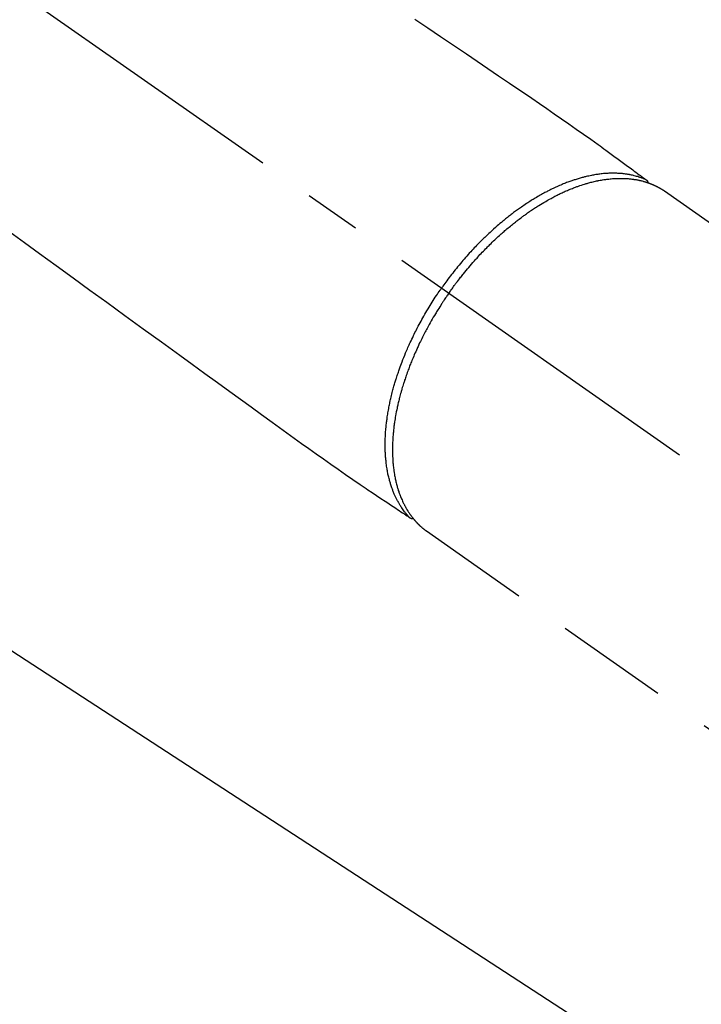
# Model space of a CAD drawing. Extents: x 0 to 26473, y -6 to 8864.
# Drawn here: x 17160 to 17236, y 7113 to 7222 of the extents above; entities that cross this region are included whole.
import ezdxf

# ---------------------------------------------------------------- set-up
doc = ezdxf.new("R2010")
doc.units = 0
doc.header["$LTSCALE"] = 50
doc.header["$MEASUREMENT"] = 0
doc.linetypes.add('CENTER2', pattern=[1.125, 0.75, -0.125, 0.125, -0.125])
doc.linetypes.add('HIDDEN', pattern=[0.375, 0.25, -0.125])
doc.layers.get('0').update_dxf_attribs({"linetype": 'CONTINUOUS'})
doc.layers.get('DEFPOINTS').update_dxf_attribs({"color": 146, "linetype": 'CONTINUOUS'})
for name, color, linetype in [('150-機器', 8, 'CONTINUOUS'), ('160-文字', 254, 'CONTINUOUS'), ('166-寸法B', 11, 'CONTINUOUS')]:
    doc.layers.add(name, color=color, linetype=linetype)
doc.styles.add('KH001', font='txt')
doc.dimstyles.new('KH1xx030', dxfattribs={"dimscale": 30, "dimtxt": 2, "dimasz": 0.6, "dimexe": 0.3, "dimexo": 1.2, "dimgap": 0.5, "dimtad": 3, "dimdec": 1, "dimdsep": 46, "dimlunit": 6, "dimtxsty": 'KH001', "dimblk": 'DOT', "dimcen": 1, "dimdle": 1, "dimclrd": 256, "dimclre": 256, "dimclrt": 256, "dimadec": 0, "dimazin": 0, "dimtfac": 1, "dimtdec": 1, "dimtix": 1, "dimtmove": 2, "dimatfit": 3, "dimldrblk": 'CLOSEDBLANK', "dimfxl": 1, "dimtolj": 1, "dimtzin": 0, "dimlwd": -1, "dimlwe": -1, "dimarcsym": 0})

# ---------------------------------------------------------------- blocks, each defined once
blk = doc.blocks.new('F402_H')
at = {"layer": '150-機器', "color": 13, "linetype": 'CENTER2'}
blk.add_line((0, 0), (244.02, -170.86), dxfattribs=at)
at = {"layer": '150-機器', "color": 13, "linetype": 'HIDDEN'}
for p, q in [((167.27, -89.12), (227.62, -131.38)), ((141.06, -126.78), (140.96, -126.7)), ((140.96, -126.7), (201.3, -168.96))]:
    blk.add_line(p, q, dxfattribs=at)
for points in [[(139.69, -70.14), (141.11, -71.1), (142.54, -72.07), (143.96, -73.03), (145.38, -73.99), (146.57, -74.8), (147.76, -75.6), (148.95, -76.41), (150.15, -77.21), (150.98, -77.77), (151.8, -78.32), (152.63, -78.88), (153.45, -79.45), (154.27, -80.01), (155.09, -80.59), (155.9, -81.16), (156.72, -81.73), (157.53, -82.29), (158.34, -82.85), (159.15, -83.42), (159.95, -83.99), (160.16, -84.15), (160.37, -84.3), (160.58, -84.46), (160.79, -84.61), (161.25, -84.95), (161.7, -85.28), (162.16, -85.62), (162.62, -85.95), (162.9, -86.17), (163.19, -86.38), (163.48, -86.59), (163.77, -86.8), (163.95, -86.93), (164.13, -87.07), (164.31, -87.2), (164.5, -87.34), (164.56, -87.38), (164.62, -87.43), (164.69, -87.48), (164.75, -87.53), (164.83, -87.58), (164.9, -87.63), (164.97, -87.69), (165.05, -87.74), (165.08, -87.77), (165.12, -87.8), (165.16, -87.82), (165.2, -87.85), (165.21, -87.86), (165.23, -87.88), (165.25, -87.89), (165.26, -87.9), (165.28, -87.91), (165.29, -87.92), (165.3, -87.93), (165.31, -87.94), (165.32, -87.95), (165.33, -87.95), (165.34, -87.96), (165.35, -87.97), (165.35, -87.98), (165.36, -87.99), (165.37, -88), (165.37, -88.01), (165.38, -88.02), (165.39, -88.03), (165.39, -88.04), (165.4, -88.05), (165.41, -88.06), (165.41, -88.07), (165.42, -88.08), (165.42, -88.09), (165.42, -88.1), (165.42, -88.1), (165.43, -88.11), (165.43, -88.12), (165.43, -88.13), (165.43, -88.14), (165.44, -88.15), (165.44, -88.16), (165.44, -88.16), (165.44, -88.16), (165.44, -88.17), (165.44, -88.17), (165.45, -88.18), (165.45, -88.19), (165.45, -88.21), (165.45, -88.22)], [(94.91, -93.66), (96.54, -94.84), (98.18, -96.03), (100.04, -97.38), (101.9, -98.73), (103.76, -100.08), (105.63, -101.43), (107.64, -102.89), (109.66, -104.35), (111.67, -105.81), (113.69, -107.27), (115.08, -108.28), (116.47, -109.29), (117.86, -110.3), (119.25, -111.31), (120.42, -112.15), (121.58, -113), (122.74, -113.84), (123.91, -114.68), (124.71, -115.27), (125.52, -115.86), (126.33, -116.45), (127.14, -117.03), (127.95, -117.6), (128.77, -118.17), (129.59, -118.74), (130.4, -119.31), (131.21, -119.88), (132.01, -120.45), (132.82, -121.02), (133.63, -121.57), (133.85, -121.72), (134.07, -121.86), (134.29, -122.01), (134.5, -122.15), (134.98, -122.47), (135.45, -122.78), (135.92, -123.1), (136.39, -123.41), (136.69, -123.61), (136.98, -123.81), (137.28, -124), (137.58, -124.2), (137.76, -124.33), (137.95, -124.45), (138.14, -124.58), (138.33, -124.71), (138.4, -124.75), (138.46, -124.79), (138.53, -124.84), (138.6, -124.88), (138.67, -124.93), (138.75, -124.98), (138.82, -125.03), (138.9, -125.08), (138.94, -125.11), (138.98, -125.14), (139.01, -125.16), (139.05, -125.19), (139.07, -125.2), (139.09, -125.21), (139.11, -125.22), (139.12, -125.23), (139.14, -125.24), (139.15, -125.25), (139.16, -125.26), (139.18, -125.27), (139.19, -125.27), (139.2, -125.28), (139.21, -125.28), (139.22, -125.29), (139.23, -125.29), (139.24, -125.29), (139.25, -125.3), (139.26, -125.3), (139.27, -125.3), (139.28, -125.31), (139.3, -125.31), (139.31, -125.31), (139.32, -125.31), (139.33, -125.31), (139.34, -125.31), (139.36, -125.32), (139.36, -125.32), (139.37, -125.32), (139.38, -125.32), (139.38, -125.31), (139.39, -125.31), (139.41, -125.31), (139.42, -125.31), (139.43, -125.31), (139.43, -125.31), (139.43, -125.31), (139.43, -125.31), (139.44, -125.31), (139.45, -125.31), (139.46, -125.31), (139.48, -125.3), (139.49, -125.3)], [(165.25, -87.89), (165.19, -87.87), (165.14, -87.84), (165.08, -87.82), (165.03, -87.8), (164.97, -87.78), (164.92, -87.75), (164.86, -87.73), (164.8, -87.71), (164.78, -87.7), (164.75, -87.69), (164.72, -87.68), (164.69, -87.67), (164.63, -87.65), (164.57, -87.63), (164.52, -87.61), (164.46, -87.59), (164.33, -87.55), (164.2, -87.52), (164.08, -87.48), (163.95, -87.45), (163.85, -87.42), (163.74, -87.4), (163.64, -87.38), (163.54, -87.36), (163.47, -87.34), (163.4, -87.33), (163.33, -87.32), (163.25, -87.3), (163.16, -87.29), (163.06, -87.28), (162.97, -87.26), (162.88, -87.25), (162.8, -87.24), (162.73, -87.23), (162.65, -87.22), (162.58, -87.22), (162.49, -87.21), (162.4, -87.2), (162.32, -87.2), (162.23, -87.19), (162.13, -87.19), (162.03, -87.18), (161.93, -87.18), (161.84, -87.18), (161.75, -87.17), (161.66, -87.17), (161.57, -87.17), (161.48, -87.17), (161.37, -87.18), (161.25, -87.18), (161.14, -87.18), (161.03, -87.19), (160.93, -87.19), (160.84, -87.2), (160.75, -87.2), (160.66, -87.21), (160.53, -87.22), (160.4, -87.24), (160.28, -87.25), (160.15, -87.26), (160.03, -87.28), (159.91, -87.3), (159.79, -87.31), (159.68, -87.33), (159.56, -87.35), (159.44, -87.37), (159.32, -87.39), (159.2, -87.42), (159.06, -87.45), (158.91, -87.48), (158.77, -87.51), (158.62, -87.54), (158.54, -87.56), (158.45, -87.58), (158.37, -87.61), (158.28, -87.63), (158.17, -87.66), (158.06, -87.69), (157.95, -87.72), (157.84, -87.75), (157.73, -87.78), (157.62, -87.82), (157.51, -87.85), (157.4, -87.89), (157.31, -87.91), (157.22, -87.94), (157.13, -87.97), (157.05, -88), (156.93, -88.04), (156.82, -88.08), (156.71, -88.12), (156.6, -88.16), (156.47, -88.21), (156.35, -88.26), (156.22, -88.31), (156.1, -88.36), (155.96, -88.42), (155.82, -88.48), (155.68, -88.54), (155.54, -88.6), (155.4, -88.66), (155.26, -88.72), (155.12, -88.79), (154.98, -88.85), (154.86, -88.91), (154.73, -88.98), (154.6, -89.04), (154.48, -89.1), (154.37, -89.15), (154.27, -89.21), (154.17, -89.26), (154.07, -89.31), (153.94, -89.38), (153.81, -89.45), (153.69, -89.52), (153.56, -89.59), (153.42, -89.67), (153.28, -89.76), (153.14, -89.84), (153, -89.92), (152.88, -89.99), (152.77, -90.06), (152.65, -90.13), (152.54, -90.2), (152.41, -90.28), (152.28, -90.36), (152.16, -90.45), (152.03, -90.53), (151.89, -90.62), (151.75, -90.72), (151.61, -90.81), (151.47, -90.91), (151.36, -90.99), (151.24, -91.07), (151.13, -91.15), (151.02, -91.23), (150.92, -91.3), (150.82, -91.38), (150.72, -91.45), (150.61, -91.52), (150.53, -91.59), (150.44, -91.66), (150.35, -91.72), (150.26, -91.79), (150.15, -91.88), (150.04, -91.97), (149.93, -92.05), (149.81, -92.14), (149.71, -92.22), (149.61, -92.31), (149.51, -92.39), (149.41, -92.47), (149.25, -92.6), (149.1, -92.73), (148.94, -92.86), (148.79, -93), (148.59, -93.17), (148.39, -93.35), (148.2, -93.53), (148, -93.71), (147.88, -93.82), (147.76, -93.93), (147.64, -94.04), (147.52, -94.15), (147.42, -94.26), (147.31, -94.36), (147.2, -94.47), (147.09, -94.57), (146.95, -94.72), (146.8, -94.87), (146.65, -95.02), (146.5, -95.17), (146.38, -95.3), (146.25, -95.43), (146.13, -95.57), (146, -95.7), (145.86, -95.86), (145.71, -96.02), (145.57, -96.17), (145.43, -96.33), (145.29, -96.49), (145.15, -96.66), (145.01, -96.82), (144.87, -96.98), (144.72, -97.16), (144.57, -97.33), (144.42, -97.51), (144.28, -97.69), (144.14, -97.86), (144.01, -98.03), (143.88, -98.2), (143.74, -98.37), (143.61, -98.54), (143.48, -98.71), (143.35, -98.89), (143.22, -99.06), (143.11, -99.21), (143, -99.36), (142.89, -99.51), (142.79, -99.66), (142.75, -99.72), (142.71, -99.77), (142.67, -99.82), (142.64, -99.88)], [(143.44, -100.44), (143.51, -100.34), (143.58, -100.25), (143.64, -100.15), (143.71, -100.05), (143.8, -99.94), (143.88, -99.82), (143.97, -99.7), (144.05, -99.59), (144.11, -99.51), (144.16, -99.44), (144.21, -99.37), (144.27, -99.3), (144.39, -99.14), (144.51, -98.98), (144.63, -98.83), (144.75, -98.67), (144.83, -98.57), (144.91, -98.47), (144.99, -98.37), (145.07, -98.28), (145.21, -98.1), (145.35, -97.93), (145.5, -97.75), (145.64, -97.58), (145.8, -97.4), (145.95, -97.21), (146.11, -97.03), (146.27, -96.85), (146.37, -96.75), (146.46, -96.64), (146.56, -96.54), (146.65, -96.43), (146.77, -96.3), (146.89, -96.17), (147.01, -96.04), (147.14, -95.91), (147.26, -95.79), (147.38, -95.66), (147.5, -95.53), (147.63, -95.41), (147.71, -95.32), (147.8, -95.23), (147.89, -95.15), (147.97, -95.06), (148.11, -94.93), (148.25, -94.79), (148.39, -94.66), (148.53, -94.53), (148.65, -94.41), (148.78, -94.29), (148.91, -94.17), (149.03, -94.06), (149.14, -93.96), (149.24, -93.87), (149.34, -93.78), (149.44, -93.69), (149.55, -93.6), (149.65, -93.51), (149.75, -93.42), (149.86, -93.33), (149.99, -93.22), (150.12, -93.12), (150.25, -93.01), (150.38, -92.9), (150.48, -92.82), (150.59, -92.73), (150.69, -92.65), (150.8, -92.57), (150.87, -92.5), (150.95, -92.44), (151.03, -92.38), (151.11, -92.32), (151.23, -92.23), (151.35, -92.14), (151.47, -92.05), (151.59, -91.96), (151.67, -91.9), (151.75, -91.85), (151.83, -91.79), (151.91, -91.73), (152.02, -91.65), (152.14, -91.56), (152.26, -91.48), (152.38, -91.4), (152.44, -91.36), (152.49, -91.32), (152.54, -91.29), (152.6, -91.25), (152.7, -91.18), (152.81, -91.11), (152.92, -91.04), (153.02, -90.97), (153.12, -90.91), (153.21, -90.85), (153.31, -90.79), (153.4, -90.73), (153.59, -90.62), (153.77, -90.5), (153.96, -90.39), (154.15, -90.28), (154.3, -90.2), (154.44, -90.11), (154.59, -90.03), (154.74, -89.95), (154.85, -89.89), (154.95, -89.84), (155.06, -89.78), (155.17, -89.72), (155.29, -89.66), (155.41, -89.6), (155.53, -89.54), (155.65, -89.48), (155.75, -89.43), (155.86, -89.38), (155.97, -89.33), (156.08, -89.28), (156.19, -89.23), (156.31, -89.17), (156.43, -89.12), (156.55, -89.07), (156.66, -89.02), (156.77, -88.98), (156.87, -88.94), (156.98, -88.89), (157.1, -88.85), (157.21, -88.8), (157.33, -88.75), (157.45, -88.71), (157.53, -88.68), (157.61, -88.65), (157.69, -88.62), (157.77, -88.6), (157.94, -88.54), (158.11, -88.48), (158.28, -88.43), (158.45, -88.37), (158.54, -88.35), (158.63, -88.32), (158.72, -88.29), (158.81, -88.27), (158.92, -88.24), (159.04, -88.2), (159.15, -88.17), (159.27, -88.15), (159.4, -88.11), (159.52, -88.08), (159.65, -88.06), (159.78, -88.03), (159.84, -88.01), (159.91, -88), (159.97, -87.99), (160.03, -87.98), (160.17, -87.95), (160.31, -87.93), (160.45, -87.9), (160.58, -87.88), (160.69, -87.86), (160.81, -87.85), (160.92, -87.83), (161.03, -87.82), (161.15, -87.81), (161.27, -87.79), (161.39, -87.78), (161.52, -87.77), (161.61, -87.76), (161.71, -87.76), (161.8, -87.75), (161.9, -87.75), (162.01, -87.74), (162.11, -87.74), (162.22, -87.74), (162.33, -87.74), (162.47, -87.74), (162.61, -87.74), (162.75, -87.74), (162.89, -87.75), (163.01, -87.75), (163.14, -87.76), (163.26, -87.77), (163.39, -87.78), (163.48, -87.79), (163.57, -87.8), (163.66, -87.81), (163.75, -87.82), (163.8, -87.83), (163.86, -87.84), (163.91, -87.85), (163.97, -87.85), (164.01, -87.86), (164.06, -87.87), (164.1, -87.88), (164.14, -87.88), (164.21, -87.89), (164.27, -87.91), (164.34, -87.92), (164.4, -87.93), (164.44, -87.94), (164.49, -87.95), (164.53, -87.96), (164.57, -87.97), (164.66, -87.99), (164.74, -88.01), (164.83, -88.03), (164.91, -88.05), (164.96, -88.07), (165, -88.08), (165.05, -88.09), (165.1, -88.11), (165.14, -88.12), (165.19, -88.13), (165.23, -88.15), (165.28, -88.16), (165.31, -88.17), (165.33, -88.18), (165.36, -88.19), (165.38, -88.2), (165.4, -88.2), (165.42, -88.21), (165.43, -88.21), (165.45, -88.22), (165.49, -88.23), (165.53, -88.25), (165.56, -88.26), (165.6, -88.27), (165.62, -88.28), (165.63, -88.28), (165.65, -88.29), (165.66, -88.3), (165.68, -88.3), (165.7, -88.31), (165.72, -88.32), (165.74, -88.33), (165.77, -88.34), (165.79, -88.34), (165.81, -88.35), (165.84, -88.36), (165.86, -88.37), (165.88, -88.38), (165.9, -88.39), (165.92, -88.4), (165.95, -88.41), (165.98, -88.42), (166, -88.43), (166.03, -88.45), (166.06, -88.46), (166.09, -88.47), (166.12, -88.48), (166.15, -88.5), (166.18, -88.51), (166.21, -88.52), (166.23, -88.54), (166.26, -88.55), (166.28, -88.56), (166.3, -88.57), (166.32, -88.58), (166.34, -88.58), (166.37, -88.6), (166.39, -88.61), (166.42, -88.63), (166.45, -88.64), (166.48, -88.65), (166.51, -88.67), (166.53, -88.68), (166.56, -88.7), (166.58, -88.71), (166.6, -88.72), (166.62, -88.73), (166.63, -88.74), (166.67, -88.76), (166.71, -88.78), (166.74, -88.8), (166.78, -88.82), (166.81, -88.83), (166.83, -88.85), (166.86, -88.86), (166.89, -88.88), (166.91, -88.9), (166.94, -88.91), (166.97, -88.93), (166.99, -88.94), (167.02, -88.96), (167.05, -88.98), (167.07, -88.99), (167.1, -89.01), (167.13, -89.03), (167.15, -89.04), (167.18, -89.06), (167.2, -89.08), (167.22, -89.09), (167.24, -89.1), (167.26, -89.11), (167.27, -89.12)], [(139.11, -125.22), (139.07, -125.18), (139.03, -125.14), (138.99, -125.09), (138.95, -125.05), (138.91, -125), (138.87, -124.96), (138.83, -124.91), (138.79, -124.87), (138.77, -124.84), (138.75, -124.82), (138.73, -124.8), (138.71, -124.77), (138.67, -124.73), (138.63, -124.68), (138.6, -124.63), (138.56, -124.58), (138.48, -124.48), (138.4, -124.37), (138.32, -124.26), (138.25, -124.15), (138.19, -124.06), (138.13, -123.98), (138.08, -123.89), (138.02, -123.8), (137.99, -123.74), (137.95, -123.68), (137.91, -123.61), (137.88, -123.55), (137.83, -123.46), (137.78, -123.38), (137.74, -123.3), (137.69, -123.21), (137.66, -123.15), (137.63, -123.08), (137.59, -123.01), (137.56, -122.94), (137.52, -122.86), (137.49, -122.78), (137.45, -122.71), (137.42, -122.63), (137.38, -122.53), (137.34, -122.44), (137.3, -122.35), (137.27, -122.26), (137.24, -122.18), (137.21, -122.09), (137.18, -122.01), (137.15, -121.93), (137.11, -121.82), (137.07, -121.71), (137.04, -121.6), (137, -121.49), (136.98, -121.41), (136.95, -121.32), (136.93, -121.23), (136.9, -121.14), (136.87, -121.02), (136.84, -120.89), (136.81, -120.77), (136.78, -120.64), (136.75, -120.53), (136.72, -120.41), (136.7, -120.3), (136.68, -120.18), (136.66, -120.06), (136.63, -119.94), (136.61, -119.82), (136.59, -119.7), (136.57, -119.56), (136.55, -119.41), (136.53, -119.26), (136.52, -119.11), (136.51, -119.03), (136.5, -118.94), (136.49, -118.85), (136.48, -118.77), (136.47, -118.65), (136.46, -118.54), (136.45, -118.42), (136.44, -118.31), (136.44, -118.19), (136.43, -118.08), (136.42, -117.96), (136.42, -117.84), (136.42, -117.75), (136.41, -117.66), (136.41, -117.57), (136.41, -117.48), (136.41, -117.36), (136.41, -117.24), (136.41, -117.12), (136.41, -117), (136.41, -116.87), (136.41, -116.73), (136.42, -116.6), (136.42, -116.46), (136.43, -116.31), (136.43, -116.16), (136.44, -116.01), (136.45, -115.86), (136.46, -115.71), (136.47, -115.55), (136.49, -115.4), (136.5, -115.25), (136.52, -115.11), (136.53, -114.97), (136.55, -114.83), (136.56, -114.68), (136.58, -114.57), (136.59, -114.46), (136.61, -114.34), (136.62, -114.23), (136.64, -114.09), (136.67, -113.94), (136.69, -113.8), (136.71, -113.65), (136.74, -113.49), (136.77, -113.34), (136.8, -113.18), (136.83, -113.02), (136.85, -112.88), (136.88, -112.75), (136.91, -112.62), (136.93, -112.49), (136.97, -112.34), (137, -112.19), (137.03, -112.05), (137.07, -111.9), (137.11, -111.74), (137.15, -111.57), (137.19, -111.41), (137.23, -111.25), (137.27, -111.11), (137.3, -110.98), (137.34, -110.84), (137.38, -110.71), (137.41, -110.59), (137.45, -110.47), (137.48, -110.35), (137.52, -110.23), (137.55, -110.12), (137.58, -110.02), (137.61, -109.91), (137.65, -109.81), (137.69, -109.67), (137.74, -109.54), (137.78, -109.4), (137.83, -109.26), (137.87, -109.14), (137.91, -109.02), (137.95, -108.9), (138, -108.77), (138.06, -108.58), (138.13, -108.39), (138.21, -108.2), (138.28, -108.01), (138.37, -107.76), (138.47, -107.52), (138.57, -107.27), (138.67, -107.03), (138.74, -106.87), (138.8, -106.72), (138.87, -106.57), (138.93, -106.42), (138.99, -106.29), (139.05, -106.15), (139.11, -106.01), (139.18, -105.88), (139.27, -105.69), (139.36, -105.5), (139.45, -105.31), (139.54, -105.12), (139.62, -104.95), (139.7, -104.79), (139.78, -104.63), (139.87, -104.47), (139.96, -104.28), (140.06, -104.09), (140.16, -103.9), (140.26, -103.71), (140.37, -103.52), (140.47, -103.34), (140.57, -103.15), (140.68, -102.96), (140.79, -102.76), (140.91, -102.56), (141.03, -102.36), (141.15, -102.17), (141.26, -101.98), (141.37, -101.8), (141.49, -101.61), (141.6, -101.43), (141.72, -101.25), (141.83, -101.07), (141.95, -100.88), (142.07, -100.7), (142.18, -100.55), (142.28, -100.4), (142.38, -100.24), (142.49, -100.09), (142.53, -100.04), (142.56, -99.98), (142.6, -99.93), (142.64, -99.88)], [(143.44, -100.44), (143.37, -100.53), (143.31, -100.63), (143.24, -100.73), (143.17, -100.82), (143.09, -100.94), (143.01, -101.06), (142.93, -101.18), (142.85, -101.3), (142.8, -101.38), (142.75, -101.45), (142.7, -101.53), (142.65, -101.61), (142.55, -101.77), (142.44, -101.94), (142.33, -102.11), (142.23, -102.28), (142.16, -102.38), (142.1, -102.49), (142.03, -102.6), (141.96, -102.71), (141.85, -102.9), (141.73, -103.09), (141.62, -103.29), (141.51, -103.49), (141.39, -103.69), (141.27, -103.9), (141.16, -104.11), (141.04, -104.32), (140.97, -104.45), (140.91, -104.57), (140.84, -104.7), (140.77, -104.83), (140.69, -104.98), (140.61, -105.14), (140.53, -105.3), (140.45, -105.46), (140.37, -105.62), (140.3, -105.78), (140.22, -105.93), (140.14, -106.09), (140.09, -106.2), (140.04, -106.32), (139.99, -106.43), (139.94, -106.54), (139.86, -106.71), (139.78, -106.89), (139.7, -107.06), (139.63, -107.24), (139.56, -107.4), (139.49, -107.56), (139.42, -107.72), (139.36, -107.88), (139.31, -108), (139.25, -108.13), (139.2, -108.26), (139.15, -108.39), (139.1, -108.51), (139.05, -108.64), (139.01, -108.77), (138.96, -108.9), (138.9, -109.06), (138.84, -109.21), (138.79, -109.37), (138.73, -109.53), (138.69, -109.66), (138.64, -109.79), (138.6, -109.92), (138.56, -110.04), (138.53, -110.14), (138.5, -110.23), (138.47, -110.33), (138.44, -110.42), (138.39, -110.57), (138.35, -110.71), (138.3, -110.85), (138.26, -110.99), (138.24, -111.09), (138.21, -111.18), (138.18, -111.28), (138.16, -111.37), (138.12, -111.51), (138.08, -111.65), (138.04, -111.79), (138, -111.94), (137.99, -112), (137.97, -112.06), (137.95, -112.12), (137.94, -112.18), (137.91, -112.31), (137.88, -112.43), (137.85, -112.56), (137.82, -112.68), (137.8, -112.79), (137.77, -112.9), (137.75, -113.01), (137.72, -113.12), (137.68, -113.33), (137.64, -113.55), (137.6, -113.76), (137.56, -113.98), (137.53, -114.14), (137.5, -114.31), (137.47, -114.48), (137.45, -114.64), (137.43, -114.76), (137.41, -114.88), (137.4, -115), (137.38, -115.12), (137.37, -115.26), (137.35, -115.39), (137.34, -115.52), (137.32, -115.66), (137.31, -115.77), (137.3, -115.89), (137.29, -116.01), (137.28, -116.13), (137.27, -116.26), (137.26, -116.39), (137.25, -116.52), (137.24, -116.65), (137.24, -116.76), (137.23, -116.88), (137.23, -116.99), (137.22, -117.11), (137.22, -117.23), (137.22, -117.36), (137.21, -117.49), (137.21, -117.62), (137.21, -117.7), (137.21, -117.78), (137.21, -117.87), (137.21, -117.95), (137.22, -118.13), (137.22, -118.31), (137.23, -118.49), (137.24, -118.66), (137.24, -118.76), (137.25, -118.85), (137.25, -118.95), (137.26, -119.04), (137.27, -119.16), (137.28, -119.28), (137.29, -119.4), (137.3, -119.52), (137.32, -119.65), (137.33, -119.78), (137.35, -119.91), (137.37, -120.04), (137.38, -120.1), (137.39, -120.16), (137.4, -120.23), (137.41, -120.29), (137.43, -120.43), (137.45, -120.57), (137.48, -120.7), (137.5, -120.84), (137.53, -120.95), (137.55, -121.06), (137.57, -121.17), (137.6, -121.28), (137.63, -121.4), (137.66, -121.52), (137.69, -121.64), (137.72, -121.76), (137.75, -121.85), (137.77, -121.94), (137.8, -122.03), (137.83, -122.13), (137.86, -122.23), (137.9, -122.33), (137.93, -122.43), (137.96, -122.53), (138.01, -122.66), (138.06, -122.79), (138.11, -122.92), (138.17, -123.05), (138.21, -123.17), (138.27, -123.28), (138.32, -123.4), (138.37, -123.51), (138.41, -123.59), (138.45, -123.67), (138.49, -123.75), (138.53, -123.83), (138.56, -123.88), (138.58, -123.93), (138.61, -123.98), (138.64, -124.03), (138.66, -124.07), (138.68, -124.11), (138.7, -124.15), (138.72, -124.19), (138.76, -124.24), (138.79, -124.3), (138.82, -124.36), (138.86, -124.41), (138.88, -124.45), (138.9, -124.49), (138.93, -124.52), (138.95, -124.56), (139, -124.63), (139.05, -124.71), (139.1, -124.78), (139.15, -124.85), (139.17, -124.89), (139.2, -124.93), (139.23, -124.97), (139.26, -125.01), (139.29, -125.04), (139.32, -125.08), (139.35, -125.12), (139.38, -125.16), (139.39, -125.18), (139.41, -125.2), (139.42, -125.22), (139.44, -125.24), (139.45, -125.26), (139.46, -125.27), (139.48, -125.29), (139.49, -125.3), (139.51, -125.33), (139.54, -125.36), (139.56, -125.39), (139.59, -125.42), (139.6, -125.44), (139.61, -125.45), (139.62, -125.46), (139.63, -125.47), (139.64, -125.49), (139.66, -125.5), (139.67, -125.52), (139.69, -125.54), (139.7, -125.56), (139.72, -125.58), (139.74, -125.6), (139.76, -125.62), (139.77, -125.63), (139.78, -125.65), (139.8, -125.66), (139.81, -125.68), (139.83, -125.7), (139.86, -125.72), (139.88, -125.75), (139.9, -125.77), (139.92, -125.79), (139.94, -125.82), (139.96, -125.84), (139.99, -125.86), (140.01, -125.88), (140.03, -125.91), (140.05, -125.93), (140.07, -125.95), (140.09, -125.96), (140.1, -125.98), (140.12, -125.99), (140.13, -126.01), (140.16, -126.03), (140.18, -126.05), (140.2, -126.07), (140.22, -126.09), (140.25, -126.12), (140.27, -126.14), (140.29, -126.16), (140.32, -126.18), (140.33, -126.19), (140.35, -126.21), (140.36, -126.22), (140.38, -126.24), (140.41, -126.26), (140.44, -126.29), (140.47, -126.32), (140.5, -126.34), (140.53, -126.36), (140.55, -126.38), (140.57, -126.4), (140.6, -126.42), (140.62, -126.44), (140.65, -126.46), (140.67, -126.48), (140.69, -126.5), (140.72, -126.52), (140.74, -126.54), (140.77, -126.56), (140.79, -126.58), (140.82, -126.6), (140.84, -126.62), (140.87, -126.64), (140.89, -126.65), (140.91, -126.67), (140.93, -126.68), (140.94, -126.69), (140.96, -126.7)]]:
    blk.add_lwpolyline(points, dxfattribs=at)
blk = doc.blocks.new('_Dot')
at = {"color": 0, "linetype": 'ByBlock', "lineweight": -2}
blk.add_line((-0.5, 0), (-1, 0), dxfattribs=at)
at = {"color": 0, "linetype": 'ByBlock', "const_width": 0.5}
blk.add_lwpolyline([(-0.25, 0, 1), (0.25, 0, 1)], format="xyb", close=True, dxfattribs=at)
blk = doc.blocks.new('*D96')
at = {"layer": '166-寸法B', "transparency": 16777216}
for p, q in [((17340.32, 7511.57), (17746.37, 7511.57)), ((17737.37, 7493.57), (17737.37, 7104.57)), ((17232.74, 7086.57), (17746.37, 7086.57))]:
    blk.add_line(p, q, dxfattribs=at)
at = {"layer": 'DEFPOINTS', "color": 0, "transparency": 16777216}
for p in [(17304.32, 7511.57), (17196.74, 7086.57), (17737.37, 7086.57)]:
    blk.add_point(p, dxfattribs=at)
at = {"layer": '166-寸法B', "transparency": 16777216, "xscale": 18, "yscale": 18, "zscale": 18}
for p, rotation in [((17737.37, 7511.57), 90), ((17737.37, 7086.57), 270)]:
    blk.add_blockref('_Dot', p, dxfattribs=dict(at, rotation=rotation))
at = {"layer": '166-寸法B', "transparency": 16777216, "insert": (17692.37, 7299.07), "char_height": 60, "attachment_point": 5, "rotation": 90, "style": 'KH001'}
blk.add_mtext('\\A1;425', dxfattribs=at)
blk = doc.blocks.new('_ClosedBlank')
at = {"color": 0, "linetype": 'ByBlock', "lineweight": -2}
for p, q in [((-1, 0.1667), (0, 0)), ((-1, 0.1667), (-1, -0.1667)), ((0, 0), (-1, -0.1667))]:
    blk.add_line(p, q, dxfattribs=at)

msp = doc.modelspace()

# ---------------------------------------------------------------- block references
at = {"layer": '150-機器'}
msp.add_blockref('F402_H', (17064.32, 7291.78), dxfattribs=at)

# ---------------------------------------------------------------- dimensions: what is measured, and where the dimension line sits
at = {"layer": '166-寸法B'}
dim = msp.add_linear_dim(base=(17737.37, 7086.57), p1=(17304.32, 7511.57), p2=(17196.74, 7086.57), angle=90, dimstyle='KH1xx030', dxfattribs=at)
dim.commit()
dim.dimension.update_dxf_attribs({"geometry": '*D96', "text_midpoint": (17692.37, 7299.07)})

# ---------------------------------------------------------------- leaders
at = {"layer": '160-文字', "annotation_type": 0, "has_hookline": 1, "hookline_direction": 0}
for points, text_width in [([(17184.35, 7298.95), (18013.07, 6608.47), (18013.67, 6608.47)], 964.26), ([(16754.34, 7291.57), (17580.7, 5754.37), (17581.3, 5754.37)], 1088.04), ([(16840.42, 7284.92), (17606.07, 6081.53), (17606.67, 6081.53)], 1357.92)]:
    msp.add_leader(points, dimstyle='KH1xx030', override={"dimgap": 0.5, "dimtad": 1}, dxfattribs=dict(at, text_width=text_width))
at = {"layer": '160-文字'}
msp.add_leader([(16944.35, 7291.57), (17995.67, 6608.47)], dimstyle='KH1xx030', override={"dimgap": 0.5, "dimtad": 1}, dxfattribs=at)

doc.saveas('drawing.dxf')
